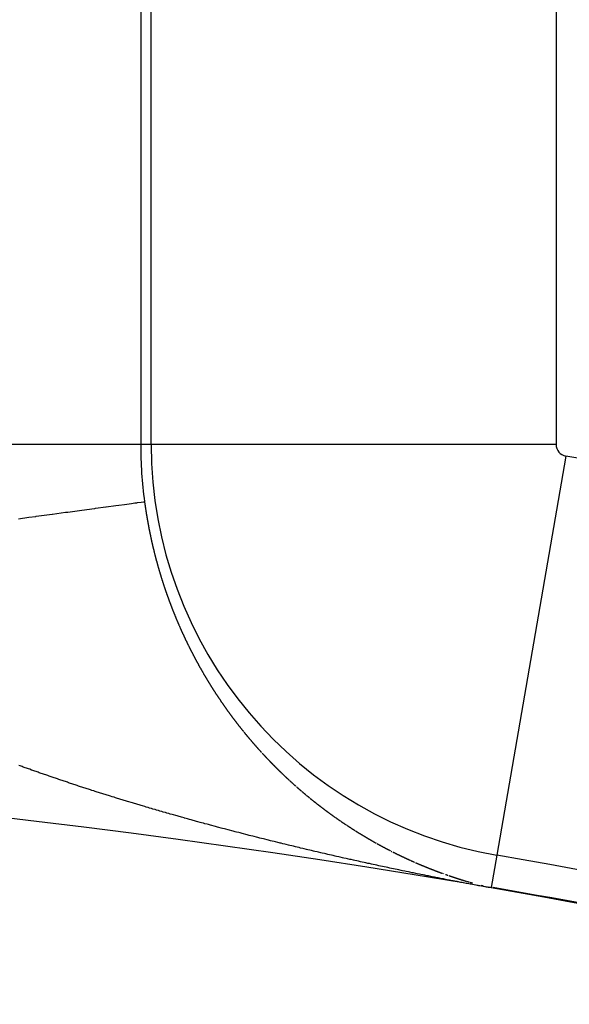
# Model space of a CAD drawing. Units: millimetres. Extents: x -243 to 397, y -269 to 269.
# Drawn here: x 349 to 352, y 65 to 69 of the extents above; entities that cross this region are included whole.
import ezdxf

# ---------------------------------------------------------------- set-up
doc = ezdxf.new("R2010")
doc.units = ezdxf.units.MM
doc.linetypes.add('DASHED', pattern=[9.652, 8.128, -1.524])
doc.layers.add('nevidi', color=4, linetype='DASHED')

msp = doc.modelspace()

# ---------------------------------------------------------------- linework, layer by layer
at = {"color": 2}
for points in [[(351.2825, 65.1801), (351.2825, 65.1801), (351.2825, 65.1802), (351.2825, 65.1802), (351.2825, 65.1802), (351.2825, 65.1802), (351.2826, 65.1803), (351.2826, 65.1803), (351.2826, 65.1803), (351.2826, 65.1803)], [(351.2825, 65.1799), (351.2825, 65.1799), (351.2825, 65.1799), (351.2825, 65.18), (351.2825, 65.18), (351.2825, 65.18)], [(351.2826, 65.1805), (351.2826, 65.1805), (351.2826, 65.1806), (351.2826, 65.1806)]]:
    msp.add_lwpolyline(points, dxfattribs=at)
for radius, start, end in [(52.5, 12.09317, 167.90683), (48.5, 12.13814, 167.86186), (39, 49.50971, 130.49029), (39.0045, 77.04535, 80.15565)]:
    msp.add_arc((344.6235, 26.75), radius, start, end, dxfattribs=at)
at = {"layer": 'nevidi', "color": 7, "linetype": 'Continuous'}
for p, q in [((349.7258, 72.7201), (349.7258, 67.148)), ((349.7724, 67.148), (349.7724, 72.7201)), ((351.5713, 72.7201), (351.5713, 67.148)), ((349.7258, 67.148), (347.7271, 67.148)), ((349.7724, 67.148), (349.7258, 67.148)), ((351.5713, 67.148), (349.7724, 67.148)), ((351.6146, 67.0966), (351.3075, 65.3241)), ((350.5602, 65.5135), (350.5614, 65.5126)), ((351.3075, 65.3241), (351.2826, 65.1807)), ((351.0734, 65.241), (351.0745, 65.2406))]:
    msp.add_line(p, q, dxfattribs=at)
for points in [[(349.1824, 66.8184), (349.2296, 66.8248), (349.2597, 66.8289), (349.261, 66.829), (349.3332, 66.8388), (349.3344, 66.839), (349.3916, 66.8467), (349.4013, 66.848), (349.4024, 66.8481), (349.4638, 66.8564), (349.4648, 66.8566), (349.5204, 66.8641), (349.5214, 66.8642), (349.5257, 66.8648), (349.571, 66.8709), (349.5719, 66.871), (349.6154, 66.8769), (349.6161, 66.877), (349.6291, 66.8787), (349.6534, 66.882), (349.654, 66.8821), (349.6848, 66.8863), (349.6853, 66.8863), (349.7002, 66.8883), (349.7097, 66.8896), (349.7101, 66.8897), (349.7279, 66.8921), (349.7282, 66.8921), (349.7379, 66.8934), (349.7394, 66.8936), (349.7395, 66.8937), (349.7429, 66.8941)], [(349.7429, 66.8941), (349.7432, 66.8921), (349.7434, 66.8901), (349.7437, 66.8881), (349.744, 66.8862), (349.7443, 66.8842), (349.7443, 66.8838), (349.7446, 66.8822), (349.7448, 66.8802), (349.7451, 66.8782), (349.7452, 66.8777), (349.7454, 66.8762), (349.7457, 66.8742), (349.7458, 66.8734), (349.746, 66.8723), (349.7463, 66.8703), (349.7466, 66.8683), (349.7467, 66.8674), (349.7469, 66.8663), (349.7471, 66.8643), (349.7473, 66.8631), (349.7474, 66.8623), (349.7477, 66.8604), (349.748, 66.8584), (349.7483, 66.8569), (349.7484, 66.8564), (349.7487, 66.8544), (349.7489, 66.8526), (349.749, 66.8525), (349.7493, 66.8505), (349.7496, 66.8485), (349.7499, 66.8467), (349.7499, 66.8465), (349.7502, 66.8445), (349.7505, 66.8426), (349.7506, 66.8422), (349.7508, 66.8406), (349.7512, 66.8386), (349.7515, 66.8367), (349.7515, 66.8363), (349.7518, 66.8347), (349.7521, 66.8327), (349.7523, 66.832), (349.7525, 66.8307), (349.7528, 66.8288), (349.7531, 66.8268), (349.7533, 66.826), (349.7535, 66.8248), (349.7538, 66.8229), (349.754, 66.8216), (349.7541, 66.8209), (349.7545, 66.8189), (349.7547, 66.8176), (349.755, 66.8157), (349.7551, 66.815), (349.7555, 66.813), (349.7558, 66.8114), (349.7558, 66.8111), (349.7562, 66.8091), (349.7565, 66.8071), (349.7569, 66.8053), (349.7569, 66.8052), (349.7572, 66.8032), (349.7576, 66.8012), (349.7576, 66.8011), (349.7579, 66.7993), (349.7583, 66.7973), (349.7587, 66.7954), (349.7587, 66.7952), (349.759, 66.7934), (349.7594, 66.7914), (349.7595, 66.7909), (349.7598, 66.7895), (349.7601, 66.7875), (349.7605, 66.7856), (349.7606, 66.7849), (349.7609, 66.7836), (349.7612, 66.7817), (349.7614, 66.7806), (349.7616, 66.7797), (349.762, 66.7778), (349.7624, 66.7758), (349.7626, 66.7747), (349.7627, 66.7739), (349.7631, 66.7719), (349.7634, 66.7704), (349.7635, 66.77), (349.7639, 66.768), (349.7643, 66.7661), (349.7646, 66.7645), (349.7647, 66.7641), (349.7651, 66.7622), (349.7655, 66.7602), (349.7659, 66.7583), (349.7662, 66.7563), (349.7666, 66.7544), (349.767, 66.7524), (349.7674, 66.7505), (349.7675, 66.7501), (349.7679, 66.7486), (349.7683, 66.7466), (349.7687, 66.7447), (349.7688, 66.7441), (349.7691, 66.7427), (349.7695, 66.7408), (349.7697, 66.7399), (349.7699, 66.7389), (349.7703, 66.7369), (349.7707, 66.735), (349.7709, 66.7341), (349.7711, 66.733), (349.7716, 66.7311), (349.7718, 66.7298), (349.772, 66.7292), (349.7724, 66.7272), (349.7728, 66.7253), (349.7731, 66.7239), (349.7733, 66.7234), (349.7737, 66.7214), (349.7741, 66.7197)], [(349.7741, 66.7197), (349.7741, 66.7195), (349.7745, 66.7176), (349.775, 66.7157), (349.7754, 66.7139), (349.7754, 66.7137), (349.7759, 66.7118), (349.7763, 66.7099), (349.7763, 66.7097), (349.7767, 66.7079), (349.7772, 66.706), (349.7776, 66.7041), (349.7777, 66.7037), (349.7781, 66.7022), (349.7785, 66.7002), (349.7787, 66.6995), (349.779, 66.6983), (349.7794, 66.6964), (349.7799, 66.6945), (349.78, 66.6938), (349.7803, 66.6926), (349.7808, 66.6906), (349.781, 66.6895), (349.7812, 66.6887), (349.7817, 66.6868), (349.7822, 66.6849), (349.7824, 66.6837), (349.7826, 66.683), (349.7831, 66.6811), (349.7835, 66.6795), (349.7835, 66.6791), (349.784, 66.6772), (349.7845, 66.6753), (349.7849, 66.6737), (349.785, 66.6734), (349.7854, 66.6715), (349.7859, 66.6696), (349.7859, 66.6694), (349.7864, 66.6677), (349.7869, 66.6658), (349.7873, 66.6639), (349.7874, 66.6637), (349.7878, 66.662), (349.7883, 66.6601), (349.7884, 66.6595), (349.7888, 66.6582), (349.7893, 66.6562), (349.7898, 66.6543), (349.7899, 66.6537), (349.7903, 66.6524), (349.7908, 66.6505), (349.791, 66.6495), (349.7912, 66.6486), (349.7917, 66.6467), (349.7922, 66.6448), (349.7925, 66.6438), (349.7927, 66.6429), (349.7932, 66.641), (349.7936, 66.6396), (349.7937, 66.6392), (349.7942, 66.6373), (349.7948, 66.6354), (349.7952, 66.6338), (349.7953, 66.6335), (349.7958, 66.6316), (349.7963, 66.6297), (349.7968, 66.6278), (349.7973, 66.6259), (349.7978, 66.624), (349.7983, 66.6221), (349.7989, 66.6202), (349.799, 66.6197), (349.7994, 66.6184), (349.7999, 66.6165), (349.8004, 66.6146), (349.8006, 66.614), (349.801, 66.6127), (349.8015, 66.6108), (349.8018, 66.6098), (349.802, 66.6089), (349.8025, 66.6071), (349.8031, 66.6052), (349.8034, 66.6042), (349.8036, 66.6033), (349.8041, 66.6014), (349.8045, 66.6), (349.8047, 66.5995), (349.8052, 66.5977), (349.8058, 66.5958), (349.8062, 66.5943), (349.8063, 66.5939), (349.8069, 66.592), (349.8074, 66.5902), (349.8079, 66.5883), (349.8085, 66.5864), (349.809, 66.5846), (349.8091, 66.5844), (349.8096, 66.5827), (349.8102, 66.5808), (349.8103, 66.5803), (349.8107, 66.579), (349.8113, 66.5771), (349.8118, 66.5752), (349.812, 66.5745), (349.8124, 66.5734), (349.8129, 66.5715), (349.8133, 66.5705), (349.8135, 66.5696), (349.8141, 66.5678), (349.8146, 66.5659), (349.815, 66.5647), (349.8152, 66.5641), (349.8158, 66.5622), (349.8162, 66.5607), (349.8164, 66.5603), (349.8169, 66.5585), (349.8175, 66.5566), (349.818, 66.5549), (349.8181, 66.5548), (349.8187, 66.5529)], [(349.8187, 66.5529), (349.8192, 66.5511), (349.8193, 66.5509), (349.8198, 66.5492), (349.8204, 66.5474), (349.821, 66.5455), (349.8211, 66.5452), (349.8216, 66.5437), (349.8222, 66.5418), (349.8224, 66.5412), (349.8227, 66.54), (349.8233, 66.5381), (349.8239, 66.5363), (349.8242, 66.5355), (349.8245, 66.5345), (349.8251, 66.5326), (349.8255, 66.5314), (349.8257, 66.5308), (349.8263, 66.5289), (349.8269, 66.5271), (349.8274, 66.5258), (349.8275, 66.5253), (349.8281, 66.5234), (349.8287, 66.5218), (349.8287, 66.5216), (349.8293, 66.5198), (349.8299, 66.5179), (349.8305, 66.5161), (349.8312, 66.5143), (349.8318, 66.5124), (349.8319, 66.512), (349.8324, 66.5106), (349.833, 66.5088), (349.8336, 66.507), (349.8338, 66.5065), (349.8342, 66.5051), (349.8349, 66.5033), (349.8352, 66.5023), (349.8355, 66.5015), (349.8361, 66.4997), (349.8367, 66.4979), (349.8371, 66.4967), (349.8374, 66.496), (349.838, 66.4942), (349.8385, 66.4927), (349.8386, 66.4924), (349.8392, 66.4906), (349.8399, 66.4888), (349.8404, 66.4871), (349.8405, 66.487), (349.8411, 66.4852), (349.8418, 66.4834), (349.8418, 66.4832), (349.8424, 66.4815), (349.843, 66.4797), (349.8437, 66.4779), (349.8438, 66.4776), (349.8443, 66.4761), (349.845, 66.4743), (349.8452, 66.4737), (349.8456, 66.4725), (349.8463, 66.4707), (349.8469, 66.4689), (349.8472, 66.4681), (349.8476, 66.4671), (349.8482, 66.4653), (349.8487, 66.464), (349.8489, 66.4635), (349.8495, 66.4617), (349.8502, 66.4599), (349.8507, 66.4585), (349.8508, 66.4581), (349.8515, 66.4564), (349.8521, 66.4546), (349.8528, 66.4528), (349.8535, 66.451), (349.8541, 66.4492), (349.8542, 66.449), (349.8548, 66.4474), (349.8555, 66.4456), (349.8556, 66.4452), (349.8561, 66.4439), (349.8568, 66.4421), (349.8575, 66.4403), (349.8577, 66.4397), (349.8581, 66.4385), (349.8588, 66.4367), (349.8592, 66.4357), (349.8595, 66.435), (349.8602, 66.4332), (349.8608, 66.4314), (349.8613, 66.4302), (349.8615, 66.4297), (349.8622, 66.4279), (349.8628, 66.4263), (349.8629, 66.4261), (349.8636, 66.4243), (349.8643, 66.4226), (349.8649, 66.4208), (349.8656, 66.4191), (349.8663, 66.4173), (349.8664, 66.417), (349.867, 66.4155), (349.8677, 66.4138), (349.8684, 66.412), (349.8686, 66.4115), (349.8691, 66.4103), (349.8698, 66.4085), (349.8701, 66.4076), (349.8705, 66.4067), (349.8712, 66.405), (349.8719, 66.4032), (349.8723, 66.4022), (349.8726, 66.4015), (349.8733, 66.3997), (349.8738, 66.3983), (349.874, 66.398), (349.8747, 66.3963), (349.8754, 66.3945), (349.876, 66.3929)], [(349.876, 66.3929), (349.8761, 66.3928), (349.8768, 66.391), (349.8775, 66.3893), (349.8776, 66.3891), (349.8782, 66.3875), (349.8789, 66.3858), (349.8796, 66.3841), (349.8798, 66.3838), (349.8804, 66.3823), (349.8811, 66.3806), (349.8814, 66.3798), (349.8818, 66.3789), (349.8825, 66.3771), (349.8832, 66.3754), (349.8836, 66.3745), (349.8839, 66.3737), (349.8847, 66.372), (349.8852, 66.3707), (349.8854, 66.3702), (349.8861, 66.3685), (349.8868, 66.3668), (349.8874, 66.3654), (349.8876, 66.3651), (349.8883, 66.3633), (349.889, 66.3616), (349.8891, 66.3615), (349.8898, 66.3599), (349.8905, 66.3582), (349.8912, 66.3565), (349.8914, 66.3562), (349.892, 66.3548), (349.8927, 66.3531), (349.893, 66.3524), (349.8934, 66.3513), (349.8942, 66.3496), (349.8949, 66.3479), (349.8952, 66.3472), (349.8956, 66.3462), (349.8964, 66.3445), (349.8969, 66.3434), (349.8978, 66.3413), (349.8979, 66.3411), (349.8986, 66.3394), (349.8992, 66.338), (349.8994, 66.3377), (349.9001, 66.336), (349.9009, 66.3343), (349.9016, 66.3326), (349.9024, 66.3309), (349.9031, 66.3292), (349.9032, 66.3291), (349.9039, 66.3276), (349.9046, 66.3259), (349.9049, 66.3253), (349.9054, 66.3242), (349.9061, 66.3225), (349.9069, 66.3208), (349.9073, 66.32), (349.9077, 66.3191), (349.9084, 66.3174), (349.9089, 66.3164), (349.9092, 66.3158), (349.91, 66.3141), (349.9107, 66.3124), (349.9113, 66.3112), (349.9115, 66.3107), (349.9122, 66.3091), (349.913, 66.3074), (349.9138, 66.3057), (349.9146, 66.304), (349.9153, 66.3024), (349.9154, 66.3022), (349.9161, 66.3007), (349.9169, 66.299), (349.9171, 66.2986), (349.9176, 66.2974), (349.9184, 66.2957), (349.9192, 66.294), (349.9196, 66.2933), (349.92, 66.2924), (349.9208, 66.2907), (349.9213, 66.2897), (349.9215, 66.2891), (349.9223, 66.2874), (349.9231, 66.2858), (349.9237, 66.2846), (349.9239, 66.2841), (349.9247, 66.2825), (349.9255, 66.2808), (349.9263, 66.2792), (349.927, 66.2775), (349.9278, 66.2759), (349.9279, 66.2757), (349.9286, 66.2742), (349.9294, 66.2726), (349.9296, 66.2721), (349.9302, 66.2709), (349.931, 66.2693), (349.9318, 66.2676), (349.9322, 66.2669), (349.9326, 66.266), (349.9334, 66.2644), (349.9339, 66.2633), (349.9342, 66.2627), (349.935, 66.2611), (349.9358, 66.2595), (349.9364, 66.2581), (349.9366, 66.2578), (349.9374, 66.2562), (349.9382, 66.2546), (349.939, 66.253), (349.9398, 66.2513), (349.9406, 66.2497), (349.9407, 66.2496), (349.9414, 66.2481), (349.9422, 66.2465), (349.9425, 66.2459), (349.9431, 66.2448), (349.9439, 66.2432)], [(349.9439, 66.2432), (349.9447, 66.2416), (349.9451, 66.2409), (349.9455, 66.24), (349.9463, 66.2384), (349.9469, 66.2372), (349.9471, 66.2368), (349.9479, 66.2351), (349.9488, 66.2335), (349.9494, 66.2322), (349.9496, 66.2319), (349.9504, 66.2303), (349.9512, 66.2287), (349.9513, 66.2286), (349.9521, 66.2271), (349.9529, 66.2255), (349.9537, 66.2239), (349.9539, 66.2236), (349.9545, 66.2223), (349.9554, 66.2207), (349.9557, 66.2201), (349.9562, 66.2191), (349.957, 66.2175), (349.9578, 66.2159), (349.9583, 66.215), (349.9587, 66.2143), (349.9595, 66.2127), (349.9601, 66.2115), (349.9603, 66.2111), (349.9612, 66.2095), (349.962, 66.2079), (349.9628, 66.2065), (349.9629, 66.2063), (349.9637, 66.2048), (349.9645, 66.2032), (349.9646, 66.203), (349.9654, 66.2016), (349.9662, 66.2), (349.9671, 66.1984), (349.9673, 66.198), (349.9679, 66.1968), (349.9687, 66.1953), (349.9691, 66.1945), (349.9696, 66.1937), (349.9704, 66.1921), (349.9713, 66.1905), (349.9718, 66.1895), (349.9721, 66.189), (349.973, 66.1874), (349.9738, 66.186), (349.9738, 66.1858), (349.9747, 66.1842), (349.9755, 66.1827), (349.9764, 66.1811), (349.9773, 66.1795), (349.9781, 66.178), (349.9783, 66.1775), (349.979, 66.1764), (349.9798, 66.1748), (349.9807, 66.1733), (349.981, 66.1727), (349.9816, 66.1717), (349.9824, 66.1702), (349.983, 66.1692), (349.9833, 66.1686), (349.9841, 66.1671), (349.985, 66.1655), (349.9856, 66.1644), (349.9859, 66.1639), (349.9867, 66.1624), (349.9876, 66.1608), (349.9885, 66.1593), (349.9893, 66.1577), (349.9902, 66.1562), (349.9904, 66.1559), (349.9911, 66.1547), (349.992, 66.1531), (349.9923, 66.1526), (349.9928, 66.1516), (349.9937, 66.15), (349.9946, 66.1485), (349.9951, 66.1477), (349.9955, 66.147), (349.9963, 66.1454), (349.9971, 66.1442), (349.9972, 66.1439), (349.9981, 66.1423), (349.999, 66.1408), (349.9998, 66.1394), (349.9999, 66.1393), (350.0008, 66.1377), (350.0016, 66.1362), (350.0018, 66.1359), (350.0025, 66.1347), (350.0034, 66.1332), (350.0043, 66.1316), (350.0046, 66.1311), (350.0052, 66.1301), (350.0061, 66.1286), (350.0066, 66.1277), (350.007, 66.1271), (350.0079, 66.1256), (350.0087, 66.124), (350.0094, 66.1229), (350.0096, 66.1225), (350.0105, 66.121), (350.0114, 66.1195), (350.012, 66.1185), (350.0123, 66.118), (350.0132, 66.1165), (350.0141, 66.115), (350.0143, 66.1147), (350.015, 66.1134), (350.0159, 66.1119), (350.0162, 66.1114), (350.0168, 66.1104), (350.0177, 66.1089), (350.0186, 66.1074), (350.0191, 66.1066), (350.0195, 66.1059)], [(350.0195, 66.1059), (350.0204, 66.1044), (350.0212, 66.1032), (350.0213, 66.1029), (350.0222, 66.1014), (350.0231, 66.0999), (350.0241, 66.0984), (350.025, 66.0969), (350.0259, 66.0954)], [(350.026, 66.0952), (350.0268, 66.0939), (350.0277, 66.0925), (350.0286, 66.091), (350.0289, 66.0904), (350.0295, 66.0895), (350.0304, 66.088), (350.031, 66.0871), (350.0314, 66.0865), (350.0323, 66.085), (350.0332, 66.0835), (350.0339, 66.0823), (350.0341, 66.0821), (350.035, 66.0806), (350.0359, 66.0791), (350.036, 66.079), (350.0369, 66.0776), (350.0378, 66.0762), (350.0387, 66.0747), (350.0389, 66.0744), (350.0396, 66.0732), (350.0406, 66.0717), (350.041, 66.0711), (350.0415, 66.0703), (350.0424, 66.0688), (350.0433, 66.0673), (350.0439, 66.0664), (350.0443, 66.0659), (350.0452, 66.0644), (350.046, 66.0631), (350.0461, 66.063), (350.047, 66.0615), (350.048, 66.06), (350.0489, 66.0586), (350.0498, 66.0571), (350.0508, 66.0557), (350.051, 66.0553), (350.0517, 66.0542), (350.0526, 66.0528), (350.0536, 66.0513), (350.054, 66.0507), (350.0545, 66.0499), (350.0555, 66.0484), (350.0561, 66.0474), (350.0564, 66.047), (350.0573, 66.0455), (350.0583, 66.0441), (350.0591, 66.0428), (350.0592, 66.0426), (350.0602, 66.0412), (350.0611, 66.0398), (350.0613, 66.0395), (350.062, 66.0383), (350.063, 66.0369), (350.0639, 66.0355), (350.0642, 66.035), (350.0649, 66.034), (350.0658, 66.0326), (350.0663, 66.0318), (350.0668, 66.0312), (350.0677, 66.0297), (350.0687, 66.0283), (350.0693, 66.0273), (350.0696, 66.0269), (350.0706, 66.0255), (350.0715, 66.024), (350.0725, 66.0226), (350.0734, 66.0212), (350.0744, 66.0198), (350.0745, 66.0195), (350.0753, 66.0184), (350.0763, 66.0169), (350.0767, 66.0163), (350.0772, 66.0155), (350.0782, 66.0141), (350.0791, 66.0127), (350.0797, 66.0119), (350.0801, 66.0113), (350.0811, 66.0099), (350.0818, 66.0087), (350.082, 66.0085), (350.083, 66.0071), (350.0839, 66.0057), (350.0849, 66.0043), (350.0859, 66.0029), (350.0868, 66.0015), (350.0871, 66.0011), (350.0878, 66.0001), (350.0887, 65.9987), (350.0897, 65.9973), (350.0901, 65.9966), (350.0907, 65.9959), (350.0916, 65.9945), (350.0923, 65.9935), (350.0926, 65.9931), (350.0936, 65.9917), (350.0945, 65.9903), (350.0954, 65.9891), (350.0955, 65.9889), (350.0965, 65.9875), (350.0975, 65.9862), (350.0976, 65.9859), (350.0984, 65.9848), (350.0994, 65.9834), (350.1004, 65.982), (350.1007, 65.9816), (350.1013, 65.9806), (350.1023, 65.9793), (350.1028, 65.9785), (350.1033, 65.9779), (350.1043, 65.9765), (350.1052, 65.9751), (350.106, 65.9741), (350.1062, 65.9738), (350.1072, 65.9724), (350.1082, 65.971), (350.1092, 65.9696), (350.1101, 65.9683), (350.1111, 65.9669), (350.1113, 65.9667)], [(350.1113, 65.9667), (350.1121, 65.9656), (350.1131, 65.9642)], [(350.1135, 65.9636), (350.1141, 65.9628), (350.115, 65.9615), (350.116, 65.9601), (350.1167, 65.9593), (350.117, 65.9588), (350.118, 65.9574), (350.1189, 65.9562), (350.119, 65.956), (350.12, 65.9547), (350.121, 65.9533), (350.1219, 65.952), (350.122, 65.9519), (350.1229, 65.9506), (350.1239, 65.9493), (350.1242, 65.9489), (350.1249, 65.948), (350.1259, 65.9466), (350.1269, 65.9453), (350.1273, 65.9447), (350.1279, 65.9439), (350.1289, 65.9426), (350.1296, 65.9416), (350.1299, 65.9412), (350.1309, 65.9399), (350.1319, 65.9386), (350.1328, 65.9374), (350.1329, 65.9372), (350.1339, 65.9359), (350.1349, 65.9346), (350.135, 65.9343), (350.1359, 65.9332), (350.1369, 65.9319), (350.1378, 65.9306), (350.1382, 65.9301), (350.1388, 65.9293), (350.1399, 65.9279), (350.1405, 65.9271), (350.1409, 65.9266), (350.1419, 65.9253), (350.1429, 65.924), (350.1437, 65.9229), (350.1439, 65.9226), (350.1449, 65.9213), (350.1459, 65.92), (350.146, 65.9199), (350.1469, 65.9187), (350.1479, 65.9174), (350.1489, 65.9161), (350.1492, 65.9157), (350.1499, 65.9148), (350.1509, 65.9134), (350.1514, 65.9127), (350.1519, 65.9121), (350.1529, 65.9108), (350.1532, 65.9105), (350.1546, 65.9086), (350.1549, 65.9082), (350.1559, 65.9069), (350.157, 65.9056), (350.158, 65.9043), (350.159, 65.903), (350.16, 65.9017), (350.1601, 65.9016), (350.161, 65.9004), (350.162, 65.8991), (350.1624, 65.8986), (350.163, 65.8978), (350.1641, 65.8965), (350.1651, 65.8952), (350.1656, 65.8945), (350.1661, 65.894), (350.1671, 65.8927), (350.1679, 65.8916), (350.1681, 65.8914), (350.1691, 65.8901), (350.1702, 65.8888), (350.1712, 65.8875), (350.1722, 65.8862), (350.1732, 65.885)], [(350.1735, 65.8846), (350.1743, 65.8837), (350.1753, 65.8824), (350.1763, 65.8811), (350.1768, 65.8805), (350.1773, 65.8798), (350.1783, 65.8786), (350.1791, 65.8776), (350.1794, 65.8773), (350.1804, 65.876), (350.1814, 65.8748), (350.1824, 65.8736)], [(350.1847, 65.8707), (350.1855, 65.8697), (350.1866, 65.8684), (350.1876, 65.8672), (350.188, 65.8667), (350.1886, 65.8659), (350.1897, 65.8646), (350.1903, 65.8638), (350.1907, 65.8634), (350.1917, 65.8621), (350.1928, 65.8609), (350.1936, 65.8598), (350.1938, 65.8596), (350.1948, 65.8584), (350.1959, 65.8571), (350.196, 65.857), (350.1969, 65.8559), (350.1979, 65.8546), (350.199, 65.8534), (350.1993, 65.853), (350.2, 65.8521), (350.2011, 65.8509)], [(350.2016, 65.8502), (350.2021, 65.8496), (350.2031, 65.8484), (350.2042, 65.8471), (350.2049, 65.8462), (350.2052, 65.8459), (350.2063, 65.8447), (350.2073, 65.8434), (350.2083, 65.8422), (350.2094, 65.8409), (350.2104, 65.8397), (350.2106, 65.8395), (350.2115, 65.8385), (350.2125, 65.8372), (350.213, 65.8367), (350.2136, 65.836), (350.2146, 65.8348), (350.2157, 65.8336), (350.2163, 65.8328), (350.2167, 65.8323), (350.2178, 65.8311)], [(350.2187, 65.83), (350.2188, 65.8299), (350.2199, 65.8287), (350.2209, 65.8274), (350.222, 65.8262), (350.222, 65.8261), (350.223, 65.825), (350.2241, 65.8238), (350.2244, 65.8233), (350.2251, 65.8226), (350.2262, 65.8213), (350.2272, 65.8201), (350.2278, 65.8195), (350.2283, 65.8189), (350.2293, 65.8177), (350.2302, 65.8167), (350.2304, 65.8165), (350.2314, 65.8153), (350.2325, 65.8141), (350.2335, 65.8129), (350.2346, 65.8117), (350.2357, 65.8105), (350.236, 65.8101), (350.2367, 65.8093), (350.2378, 65.8081), (350.2388, 65.8069), (350.2393, 65.8063), (350.2399, 65.8057), (350.241, 65.8045), (350.2417, 65.8036), (350.242, 65.8033), (350.2431, 65.8021), (350.2441, 65.8009), (350.2451, 65.7998), (350.2452, 65.7997), (350.2463, 65.7985), (350.2473, 65.7973), (350.2475, 65.7971), (350.2484, 65.7961), (350.2495, 65.7949), (350.2505, 65.7937), (350.2509, 65.7933), (350.2516, 65.7925), (350.2527, 65.7914), (350.2534, 65.7906), (350.2537, 65.7902), (350.2548, 65.789), (350.2559, 65.7878), (350.2568, 65.7868), (350.257, 65.7866), (350.258, 65.7855), (350.2591, 65.7843), (350.2592, 65.7842), (350.2602, 65.7831), (350.2612, 65.7819), (350.2623, 65.7808)], [(350.2651, 65.7777), (350.2655, 65.7772), (350.2666, 65.7761), (350.2677, 65.7749), (350.2685, 65.774), (350.2688, 65.7737), (350.2698, 65.7726), (350.2709, 65.7714), (350.271, 65.7713), (350.272, 65.7702), (350.2731, 65.7691), (350.2741, 65.7679), (350.2744, 65.7676), (350.2752, 65.7668), (350.2763, 65.7656), (350.2769, 65.765), (350.2774, 65.7644), (350.2785, 65.7633), (350.2796, 65.7621), (350.2803, 65.7613), (350.2806, 65.761), (350.2817, 65.7598), (350.2828, 65.7587), (350.2839, 65.7575), (350.285, 65.7564), (350.2861, 65.7552), (350.2863, 65.755), (350.2871, 65.7541), (350.2882, 65.7529), (350.2888, 65.7524), (350.2893, 65.7518), (350.2904, 65.7507), (350.2915, 65.7495), (350.2923, 65.7487), (350.2926, 65.7484), (350.2937, 65.7472), (350.2948, 65.7461), (350.2959, 65.745), (350.2969, 65.7438), (350.298, 65.7427), (350.2982, 65.7425), (350.2991, 65.7416), (350.3002, 65.7404), (350.3007, 65.7399), (350.3013, 65.7393), (350.3024, 65.7382), (350.3035, 65.737), (350.3042, 65.7363), (350.3046, 65.7359), (350.3057, 65.7348), (350.3067, 65.7338), (350.3068, 65.7337), (350.3079, 65.7325), (350.309, 65.7314), (350.3101, 65.7303), (350.3103, 65.7301), (350.3112, 65.7292), (350.3123, 65.7281), (350.3128, 65.7275), (350.3134, 65.7269), (350.3145, 65.7258), (350.3156, 65.7247), (350.3163, 65.724), (350.3167, 65.7236), (350.3178, 65.7225), (350.3188, 65.7215), (350.3198, 65.7204), (350.32, 65.7203), (350.3211, 65.7191), (350.3222, 65.718), (350.3223, 65.7179), (350.3233, 65.7169), (350.3244, 65.7158), (350.3249, 65.7153), (350.3255, 65.7147), (350.3266, 65.7136), (350.3277, 65.7125), (350.3284, 65.7118), (350.3288, 65.7114), (350.3299, 65.7103), (350.3309, 65.7093), (350.331, 65.7092), (350.3321, 65.7081), (350.3333, 65.707), (350.3344, 65.7059), (350.3345, 65.7058), (350.3355, 65.7048), (350.3366, 65.7037), (350.337, 65.7033), (350.3377, 65.7026), (350.3388, 65.7015), (350.3399, 65.7005), (350.3406, 65.6998), (350.341, 65.6994), (350.3421, 65.6983), (350.3432, 65.6973), (350.3433, 65.6972), (350.3444, 65.6961), (350.3455, 65.695), (350.3466, 65.6939), (350.3467, 65.6938), (350.3477, 65.6929), (350.3488, 65.6918), (350.3493, 65.6913), (350.3499, 65.6907), (350.3511, 65.6896), (350.3522, 65.6885), (350.3529, 65.6879), (350.3533, 65.6875), (350.3544, 65.6864), (350.3554, 65.6854), (350.3555, 65.6853), (350.3567, 65.6842), (350.3578, 65.6832), (350.3589, 65.6821), (350.359, 65.682), (350.36, 65.681), (350.3611, 65.68), (350.3617, 65.6795), (350.3623, 65.6789)], [(349.4204, 65.641), (349.4147, 65.6429), (349.4057, 65.6458), (349.4, 65.6477), (349.3911, 65.6507), (349.3854, 65.6526), (349.3765, 65.6556), (349.3709, 65.6575), (349.362, 65.6605), (349.3563, 65.6625), (349.3475, 65.6655), (349.3418, 65.6674), (349.333, 65.6704), (349.3274, 65.6723), (349.3186, 65.6753), (349.313, 65.6773), (349.3042, 65.6803), (349.2986, 65.6823), (349.2897, 65.6853), (349.2841, 65.6873), (349.2753, 65.6904), (349.2698, 65.6923), (349.2611, 65.6954), (349.2555, 65.6973), (349.2469, 65.7004), (349.2413, 65.7023), (349.2326, 65.7054), (349.2271, 65.7074), (349.2184, 65.7105), (349.2128, 65.7125), (349.2042, 65.7156), (349.1987, 65.7176), (349.1902, 65.7207), (349.1845, 65.7227)], [(350.3623, 65.6789), (350.3634, 65.6778), (350.3645, 65.6768), (350.3652, 65.6761), (350.3656, 65.6757), (350.3668, 65.6746), (350.3678, 65.6737), (350.3679, 65.6736), (350.369, 65.6725), (350.3701, 65.6715), (350.3713, 65.6704), (350.3715, 65.6702), (350.3724, 65.6693), (350.3735, 65.6683), (350.374, 65.6678), (350.3747, 65.6672), (350.3758, 65.6662), (350.3769, 65.6651), (350.3777, 65.6644), (350.378, 65.6641), (350.3792, 65.663), (350.3803, 65.662), (350.3814, 65.6609), (350.3826, 65.6599), (350.3837, 65.6588), (350.3839, 65.6586), (350.3848, 65.6578), (350.386, 65.6567)], [(350.3093, 65.3869), (350.3029, 65.3884), (350.2935, 65.3908), (350.2871, 65.3924), (350.2776, 65.3947), (350.2714, 65.3963), (350.2618, 65.3987), (350.2556, 65.4002), (350.246, 65.4027), (350.2398, 65.4042), (350.2304, 65.4066), (350.2241, 65.4082), (350.2147, 65.4106), (350.2084, 65.4122), (350.1989, 65.4146), (350.1927, 65.4162), (350.1832, 65.4187), (350.1771, 65.4202), (350.1675, 65.4227), (350.1614, 65.4243), (350.1518, 65.4268), (350.1457, 65.4284), (350.1361, 65.4309), (350.13, 65.4325), (350.1205, 65.435), (350.1144, 65.4366), (350.1048, 65.4391), (350.0987, 65.4407), (350.0892, 65.4432), (350.0831, 65.4448), (350.0736, 65.4473), (350.0675, 65.4489), (350.058, 65.4515), (350.052, 65.4531), (350.0425, 65.4556), (350.0364, 65.4573), (350.0269, 65.4598), (350.0209, 65.4615), (350.0114, 65.464), (350.0054, 65.4657), (349.9959, 65.4682), (349.9898, 65.4699), (349.9803, 65.4725), (349.9743, 65.4742), (349.9648, 65.4768), (349.9587, 65.4784), (349.9494, 65.481), (349.9432, 65.4827), (349.934, 65.4853), (349.9277, 65.487), (349.921, 65.4889), (349.9184, 65.4896), (349.9124, 65.4913), (349.9071, 65.4928), (349.9029, 65.494), (349.897, 65.4956), (349.8876, 65.4983), (349.8816, 65.5), (349.8722, 65.5026), (349.8662, 65.5044), (349.8568, 65.507), (349.8508, 65.5087), (349.8414, 65.5114), (349.8354, 65.5131), (349.8261, 65.5158), (349.8201, 65.5175), (349.8107, 65.5202), (349.8048, 65.522), (349.7955, 65.5247), (349.7895, 65.5264), (349.7802, 65.5291), (349.7742, 65.5309), (349.7648, 65.5336), (349.7588, 65.5354), (349.7495, 65.5381), (349.7436, 65.5399), (349.7343, 65.5426), (349.7284, 65.5444), (349.7192, 65.5471), (349.7133, 65.5489), (349.704, 65.5517), (349.6981, 65.5534), (349.6888, 65.5562), (349.6829, 65.558), (349.6736, 65.5608), (349.6677, 65.5626), (349.6586, 65.5654), (349.6526, 65.5672), (349.6436, 65.5699), (349.6375, 65.5718), (349.6286, 65.5746), (349.6224, 65.5765), (349.6135, 65.5792), (349.6074, 65.5811), (349.5985, 65.5839), (349.5924, 65.5858), (349.5835, 65.5885), (349.5774, 65.5904), (349.5684, 65.5932), (349.5625, 65.5951), (349.5534, 65.598), (349.5476, 65.5998), (349.5385, 65.6027), (349.5328, 65.6045), (349.5237, 65.6074), (349.5207, 65.6084), (349.5179, 65.6093), (349.5089, 65.6121), (349.5031, 65.614), (349.494, 65.6169), (349.4882, 65.6188), (349.4792, 65.6217), (349.4734, 65.6236), (349.4644, 65.6265), (349.4587, 65.6284), (349.4498, 65.6313), (349.4441, 65.6332), (349.4351, 65.6361), (349.4294, 65.638), (349.4204, 65.641)], [(350.3865, 65.6562), (350.3871, 65.6557), (350.3882, 65.6547), (350.3894, 65.6536), (350.3902, 65.6529), (350.3905, 65.6526), (350.3916, 65.6515), (350.3928, 65.6505), (350.3939, 65.6495), (350.3951, 65.6484), (350.3962, 65.6474), (350.3965, 65.6471), (350.3973, 65.6464), (350.3985, 65.6453), (350.3991, 65.6448), (350.3996, 65.6443), (350.4008, 65.6433), (350.4019, 65.6422), (350.4027, 65.6415), (350.403, 65.6412), (350.4042, 65.6402), (350.4053, 65.6392), (350.4054, 65.6391), (350.4065, 65.6381), (350.4076, 65.6371), (350.4088, 65.6361), (350.4091, 65.6358), (350.4099, 65.6351), (350.411, 65.6341), (350.4117, 65.6334), (350.4122, 65.633), (350.4133, 65.632), (350.4145, 65.631), (350.4154, 65.6302)], [(350.4179, 65.628), (350.418, 65.6279), (350.4191, 65.627), (350.4202, 65.6259), (350.4214, 65.6249), (350.4218, 65.6246), (350.4225, 65.6239), (350.4237, 65.6229), (350.4244, 65.6223), (350.4248, 65.6219), (350.426, 65.6209), (350.4271, 65.6199), (350.4282, 65.619), (350.4283, 65.6189), (350.4294, 65.6179), (350.4306, 65.6169), (350.4308, 65.6167), (350.4317, 65.6159), (350.4329, 65.6149), (350.434, 65.6139), (350.4346, 65.6135), (350.4352, 65.6129), (350.4364, 65.6119), (350.4372, 65.6112), (350.4375, 65.6109), (350.4387, 65.6099), (350.4398, 65.6089)], [(350.4421, 65.607), (350.4433, 65.606), (350.4436, 65.6057), (350.4445, 65.605), (350.4456, 65.604), (350.4468, 65.603), (350.4474, 65.6025), (350.4479, 65.602), (350.4491, 65.601), (350.45, 65.6002), (350.4503, 65.6001), (350.4514, 65.5991), (350.4526, 65.5981), (350.4537, 65.5971), (350.4538, 65.597), (350.4549, 65.5961), (350.4561, 65.5952), (350.4565, 65.5948), (350.4572, 65.5942), (350.4584, 65.5932), (350.4596, 65.5922), (350.4603, 65.5917)], [(350.463, 65.5894), (350.4631, 65.5893), (350.4642, 65.5884), (350.4654, 65.5874), (350.4666, 65.5864), (350.4668, 65.5863), (350.4677, 65.5855), (350.4689, 65.5845), (350.4694, 65.5841), (350.4701, 65.5835), (350.4712, 65.5826), (350.4724, 65.5816), (350.4732, 65.5809), (350.4736, 65.5806), (350.4747, 65.5797), (350.4759, 65.5787), (350.4771, 65.5778)], [(350.4794, 65.5759), (350.4798, 65.5756), (350.4806, 65.5749), (350.4818, 65.574), (350.4824, 65.5734), (350.483, 65.573), (350.4841, 65.5721), (350.4853, 65.5711), (350.4863, 65.5703), (350.4865, 65.5702), (350.4877, 65.5692), (350.4888, 65.5683), (350.489, 65.5682), (350.49, 65.5673), (350.4912, 65.5664), (350.4924, 65.5654), (350.4928, 65.5651), (350.4935, 65.5645), (350.4947, 65.5636), (350.4955, 65.5629), (350.4959, 65.5626), (350.4971, 65.5617), (350.4983, 65.5607), (350.4993, 65.5599), (350.4994, 65.5598), (350.5006, 65.5589), (350.5018, 65.5579), (350.5021, 65.5577), (350.503, 65.557), (350.5042, 65.5561), (350.5053, 65.5551), (350.5059, 65.5547), (350.5065, 65.5542), (350.5077, 65.5533), (350.5087, 65.5525), (350.5089, 65.5524), (350.5101, 65.5514), (350.5102, 65.5513), (350.5124, 65.5496), (350.5136, 65.5487), (350.5148, 65.5477), (350.5152, 65.5474), (350.516, 65.5468), (350.5172, 65.5459), (350.5184, 65.545), (350.5191, 65.5444), (350.5196, 65.5441), (350.5207, 65.5431), (350.5218, 65.5423), (350.5219, 65.5422), (350.5231, 65.5413), (350.5243, 65.5404), (350.5255, 65.5395), (350.5257, 65.5393), (350.5267, 65.5386), (350.5279, 65.5377), (350.5285, 65.5372), (350.5291, 65.5368), (350.5303, 65.5359), (350.5315, 65.5349), (350.5323, 65.5343), (350.5326, 65.534), (350.5338, 65.5331), (350.535, 65.5322), (350.5351, 65.5322), (350.5362, 65.5313), (350.5374, 65.5304), (350.5386, 65.5295), (350.539, 65.5293), (350.5398, 65.5286), (350.541, 65.5277), (350.5418, 65.5272), (350.5422, 65.5268), (350.5434, 65.5259), (350.5446, 65.525), (350.5457, 65.5242), (350.5458, 65.5242), (350.547, 65.5233), (350.5482, 65.5224), (350.5484, 65.5222), (350.5494, 65.5215), (350.5506, 65.5206), (350.5518, 65.5197), (350.5523, 65.5193), (350.553, 65.5188), (350.5542, 65.5179), (350.5551, 65.5172), (350.5554, 65.517), (350.5566, 65.5162), (350.5578, 65.5153), (350.559, 65.5144)], [(350.5618, 65.5123), (350.5626, 65.5118), (350.5638, 65.5109), (350.565, 65.51), (350.5657, 65.5095), (350.5662, 65.5091), (350.5674, 65.5082), (350.5685, 65.5075), (350.5686, 65.5074), (350.5698, 65.5065), (350.571, 65.5056), (350.5722, 65.5048), (350.5724, 65.5046), (350.5734, 65.5039), (350.5746, 65.503), (350.5752, 65.5026), (350.5758, 65.5022), (350.577, 65.5013), (350.5782, 65.5004), (350.5791, 65.4998), (350.5794, 65.4996), (350.5806, 65.4987), (350.5818, 65.4978), (350.582, 65.4978), (350.583, 65.497), (350.5843, 65.4961), (350.5855, 65.4953), (350.5858, 65.495), (350.5867, 65.4944), (350.5879, 65.4935), (350.5887, 65.493), (350.5891, 65.4927)], [(350.5915, 65.491), (350.5926, 65.4902), (350.5927, 65.4901), (350.5939, 65.4893), (350.5951, 65.4884)], [(350.5954, 65.4883), (350.5964, 65.4876), (350.5976, 65.4867), (350.5988, 65.4859), (350.5993, 65.4855), (350.6, 65.485), (350.6012, 65.4842), (350.6022, 65.4835), (350.6024, 65.4834), (350.6036, 65.4825), (350.6049, 65.4817), (350.6061, 65.4808), (350.6062, 65.4808), (350.6073, 65.48), (350.6085, 65.4792)], [(350.6089, 65.4788), (350.6097, 65.4783), (350.6109, 65.4775), (350.6122, 65.4766), (350.6129, 65.4761), (350.6134, 65.4758)], [(350.6158, 65.4741), (350.617, 65.4733), (350.6182, 65.4725), (350.6195, 65.4717), (350.6197, 65.4715), (350.6207, 65.4708)], [(350.6219, 65.47), (350.6226, 65.4695), (350.6231, 65.4692), (350.6243, 65.4683), (350.6256, 65.4675), (350.6265, 65.4669), (350.6268, 65.4667), (350.628, 65.4659), (350.6292, 65.4651), (350.6293, 65.465), (350.6304, 65.4642), (350.6317, 65.4634), (350.6329, 65.4626), (350.6333, 65.4623), (350.6341, 65.4618), (350.6353, 65.461), (350.6362, 65.4604), (350.6366, 65.4602), (350.6378, 65.4593)], [(350.6402, 65.4577), (350.6415, 65.4569), (350.6427, 65.4561)], [(350.643, 65.4559), (350.6439, 65.4553), (350.6451, 65.4545), (350.6464, 65.4537)], [(350.6476, 65.4529), (350.6488, 65.4521), (350.6499, 65.4514), (350.6501, 65.4513), (350.6513, 65.4505), (350.6525, 65.4497), (350.6537, 65.4489), (350.6539, 65.4488), (350.655, 65.4481), (350.6562, 65.4473)], [(350.6568, 65.4469), (350.6574, 65.4465), (350.6587, 65.4457), (350.6599, 65.4449), (350.6607, 65.4443), (350.6611, 65.4441), (350.6623, 65.4433), (350.6636, 65.4425), (350.6648, 65.4417), (350.666, 65.4409), (350.6673, 65.4401), (350.6676, 65.4399), (350.6685, 65.4394), (350.6697, 65.4386), (350.6705, 65.4381), (350.671, 65.4378), (350.6722, 65.437), (350.6734, 65.4362), (350.6746, 65.4355), (350.6747, 65.4354), (350.6759, 65.4347), (350.6772, 65.4339), (350.6774, 65.4337), (350.6784, 65.4331)], [(350.6809, 65.4316), (350.6814, 65.4312), (350.6821, 65.4308), (350.6833, 65.43), (350.6843, 65.4294), (350.6846, 65.4292), (350.6858, 65.4285), (350.687, 65.4277), (350.6883, 65.4269), (350.6895, 65.4261), (350.6908, 65.4254), (350.6912, 65.4251), (350.692, 65.4246), (350.6932, 65.4238), (350.6945, 65.4231), (350.6953, 65.4226), (350.6957, 65.4223), (350.697, 65.4216), (350.6982, 65.4208), (350.6994, 65.42), (350.7007, 65.4193), (350.7019, 65.4185), (350.7022, 65.4184), (350.7032, 65.4178), (350.7044, 65.417), (350.7051, 65.4166), (350.7057, 65.4162), (350.7069, 65.4155), (350.7081, 65.4147), (350.7091, 65.4141), (350.7094, 65.414), (350.7106, 65.4132), (350.7119, 65.4125), (350.712, 65.4124), (350.7131, 65.4117), (350.7144, 65.411), (350.7156, 65.4102), (350.7161, 65.41), (350.7169, 65.4095), (350.7181, 65.4087), (350.719, 65.4082), (350.7193, 65.408), (350.7206, 65.4072), (350.7218, 65.4065), (350.7231, 65.4058), (350.7243, 65.405), (350.7256, 65.4043), (350.726, 65.4041), (350.7268, 65.4035), (350.7281, 65.4028), (350.7293, 65.4021), (350.73, 65.4017), (350.7306, 65.4013), (350.7318, 65.4006), (350.7329, 65.3999), (350.7331, 65.3999), (350.7343, 65.3991), (350.7356, 65.3984), (350.7368, 65.3977), (350.7369, 65.3976), (350.7381, 65.3969), (350.7393, 65.3962), (350.7399, 65.3959), (350.7406, 65.3955), (350.7418, 65.3948), (350.7431, 65.394), (350.744, 65.3935), (350.7443, 65.3933), (350.7456, 65.3926), (350.7468, 65.3919), (350.747, 65.3918), (350.7481, 65.3911), (350.7493, 65.3904), (350.7506, 65.3897), (350.751, 65.3895), (350.7519, 65.389), (350.7531, 65.3883), (350.7539, 65.3878), (350.7544, 65.3876), (350.7556, 65.3868), (350.7569, 65.3861), (350.758, 65.3855), (350.7581, 65.3854), (350.7594, 65.3847), (350.7606, 65.384), (350.7609, 65.3839), (350.7619, 65.3833), (350.7632, 65.3826), (350.7644, 65.3819), (350.7651, 65.3815), (350.7657, 65.3812), (350.7669, 65.3805)], [(351.2823, 65.1789), (351.2694, 65.1811), (351.2606, 65.1827), (351.2476, 65.185), (351.2397, 65.1864), (351.2269, 65.1887), (351.2201, 65.19), (351.2074, 65.1924), (351.2013, 65.1935), (351.189, 65.1958), (351.1836, 65.1968), (351.1713, 65.1991), (351.166, 65.2001), (351.1546, 65.2023), (351.1486, 65.2034), (351.1377, 65.2055), (351.1315, 65.2067), (351.121, 65.2087), (351.1143, 65.21), (351.1043, 65.212), (351.0974, 65.2133), (351.0875, 65.2152), (351.0807, 65.2166), (351.0706, 65.2185), (351.064, 65.2198), (351.0538, 65.2218), (351.0473, 65.2231), (351.0372, 65.2251), (351.0307, 65.2264), (351.0205, 65.2284), (351.0141, 65.2297), (351.004, 65.2317), (350.9976, 65.233), (350.9875, 65.235), (350.9811, 65.2363), (350.971, 65.2384), (350.9646, 65.2397), (350.9546, 65.2417), (350.948, 65.243), (350.9381, 65.2451), (350.9315, 65.2464), (350.9217, 65.2484), (350.9151, 65.2498), (350.9052, 65.2518), (350.8987, 65.2532), (350.8887, 65.2552), (350.8824, 65.2566), (350.8724, 65.2586), (350.866, 65.26), (350.8561, 65.2621), (350.8497, 65.2634), (350.8397, 65.2655), (350.8333, 65.2669), (350.8233, 65.269), (350.8169, 65.2703), (350.8069, 65.2725), (350.8006, 65.2738), (350.7914, 65.2758), (350.7906, 65.2759), (350.7842, 65.2773), (350.7743, 65.2794), (350.768, 65.2808), (350.7581, 65.2829), (350.7518, 65.2843), (350.7419, 65.2865), (350.7356, 65.2878), (350.7256, 65.29), (350.7193, 65.2914), (350.7094, 65.2936), (350.703, 65.2949), (350.6931, 65.2971), (350.6868, 65.2985), (350.6769, 65.3007), (350.6706, 65.3021), (350.6609, 65.3043), (350.6544, 65.3057), (350.6448, 65.3079), (350.6382, 65.3093), (350.6286, 65.3115), (350.6221, 65.3129), (350.6124, 65.3152), (350.6061, 65.3166), (350.5964, 65.3188), (350.5901, 65.3202), (350.5803, 65.3224), (350.574, 65.3239), (350.5642, 65.3261), (350.5579, 65.3276), (350.5481, 65.3298), (350.5419, 65.3312), (350.5321, 65.3335), (350.5259, 65.335), (350.5161, 65.3372), (350.5098, 65.3387), (350.5001, 65.341), (350.4938, 65.3424), (350.4841, 65.3447), (350.4779, 65.3462), (350.468, 65.3485), (350.4618, 65.35), (350.4521, 65.3522), (350.4457, 65.3538), (350.4363, 65.356), (350.4298, 65.3576), (350.4204, 65.3598), (350.4139, 65.3614), (350.4045, 65.3636), (350.398, 65.3652), (350.3884, 65.3675), (350.3821, 65.369), (350.3725, 65.3714), (350.3663, 65.3729), (350.3567, 65.3752), (350.3503, 65.3768), (350.346, 65.3778), (350.3409, 65.3791), (350.3346, 65.3806), (350.325, 65.383), (350.3188, 65.3845), (350.3093, 65.3869)], [(350.768, 65.3799), (350.7682, 65.3797), (350.7695, 65.379), (350.7707, 65.3783), (350.772, 65.3776)], [(350.775, 65.376), (350.7758, 65.3755), (350.777, 65.3748), (350.7783, 65.3741), (350.7791, 65.3737), (350.7795, 65.3734), (350.7808, 65.3728), (350.7821, 65.3721), (350.7833, 65.3714), (350.7846, 65.3707), (350.7859, 65.37), (350.7862, 65.3698), (350.7871, 65.3693), (350.7884, 65.3686), (350.7891, 65.3682), (350.7896, 65.3679), (350.7909, 65.3672), (350.7922, 65.3665), (350.7932, 65.366), (350.7934, 65.3659), (350.7947, 65.3652), (350.796, 65.3645), (350.7962, 65.3644), (350.7972, 65.3638), (350.7985, 65.3631), (350.7998, 65.3624), (350.8003, 65.3622), (350.801, 65.3618), (350.8023, 65.3611), (350.8032, 65.3606), (350.8036, 65.3604), (350.8048, 65.3597), (350.8061, 65.3591), (350.8074, 65.3584), (350.8086, 65.3577), (350.8099, 65.357), (350.8104, 65.3568), (350.8112, 65.3564), (350.8125, 65.3557), (350.8137, 65.355), (350.8145, 65.3546), (350.815, 65.3544), (350.8163, 65.3537), (350.8174, 65.3531), (350.8175, 65.353), (350.8188, 65.3524), (350.8201, 65.3517), (350.8213, 65.351), (350.8216, 65.3509), (350.8226, 65.3504), (350.8239, 65.3497), (350.8246, 65.3494), (350.8252, 65.3491), (350.8264, 65.3484), (350.8277, 65.3477), (350.8287, 65.3472), (350.829, 65.3471), (350.8303, 65.3464)], [(350.8317, 65.3457), (350.8328, 65.3451), (350.8341, 65.3445), (350.8354, 65.3438), (350.8358, 65.3436)], [(350.8388, 65.3421), (350.8392, 65.3419), (350.8405, 65.3412), (350.8417, 65.3406)], [(350.846, 65.3384), (350.8469, 65.338), (350.8481, 65.3373), (350.8494, 65.3367), (350.8501, 65.3363), (350.8507, 65.3361), (350.852, 65.3354), (350.8531, 65.3348), (350.8533, 65.3348), (350.8545, 65.3341), (350.8558, 65.3335), (350.8571, 65.3329), (350.8573, 65.3328), (350.8584, 65.3322), (350.8597, 65.3316), (350.8603, 65.3313), (350.8609, 65.331), (350.8622, 65.3303), (350.8635, 65.3297), (350.8644, 65.3292), (350.8648, 65.3291), (350.8661, 65.3284), (350.8674, 65.3278), (350.8675, 65.3278), (350.8686, 65.3272), (350.8699, 65.3266), (350.8712, 65.3259), (350.8717, 65.3257), (350.8725, 65.3253), (350.8738, 65.3247), (350.8747, 65.3243), (350.8751, 65.3241), (350.8764, 65.3234), (350.8776, 65.3228), (350.8788, 65.3223), (350.8789, 65.3222), (350.8802, 65.3216), (350.8815, 65.321), (350.8818, 65.3208), (350.8828, 65.3204), (350.8841, 65.3197), (350.8854, 65.3191), (350.8861, 65.3188), (350.8867, 65.3185), (350.8879, 65.3179), (350.8891, 65.3173), (350.8892, 65.3173), (350.8905, 65.3167), (350.8918, 65.3161), (350.8931, 65.3155), (350.8933, 65.3153), (350.8944, 65.3148), (350.8957, 65.3142), (350.8963, 65.3139), (350.897, 65.3136), (350.8983, 65.313), (350.8996, 65.3124), (350.9005, 65.312), (350.9008, 65.3118), (350.9021, 65.3112), (350.9034, 65.3106), (350.9036, 65.3106), (350.9047, 65.31), (350.906, 65.3094), (350.9073, 65.3088), (350.9078, 65.3086), (350.9086, 65.3082), (350.9099, 65.3076), (350.9108, 65.3072), (350.9112, 65.307), (350.9125, 65.3064), (350.9138, 65.3058), (350.915, 65.3053), (350.9151, 65.3053), (350.9164, 65.3047), (350.9177, 65.3041), (350.9181, 65.3039), (350.919, 65.3035), (350.9203, 65.3029), (350.9216, 65.3023), (350.9223, 65.302), (350.9229, 65.3017), (350.9242, 65.3011)], [(350.9253, 65.3006), (350.9255, 65.3005), (350.9268, 65.3), (350.9281, 65.2994), (350.9294, 65.2988), (350.9296, 65.2987), (350.9307, 65.2982), (350.932, 65.2976), (350.9326, 65.2973), (350.9333, 65.2971), (350.9346, 65.2965), (350.9359, 65.2959), (350.9369, 65.2954), (350.9372, 65.2953), (350.9385, 65.2948), (350.9398, 65.2942), (350.9399, 65.2941), (350.9411, 65.2936), (350.9424, 65.293)], [(350.9472, 65.2909), (350.9476, 65.2908), (350.9489, 65.2902), (350.9502, 65.2896), (350.9515, 65.2891), (350.952, 65.2889), (350.9528, 65.2885), (350.9541, 65.2879), (350.9545, 65.2878), (350.9554, 65.2874), (350.9567, 65.2868), (350.958, 65.2862), (350.9588, 65.2859), (350.9594, 65.2857), (350.9607, 65.2851)], [(350.9619, 65.2846), (350.962, 65.2846), (350.9633, 65.284), (350.9646, 65.2834), (350.9659, 65.2829), (350.9662, 65.2828), (350.9672, 65.2823), (350.9685, 65.2818), (350.9692, 65.2815), (350.9698, 65.2812), (350.9711, 65.2807), (350.9725, 65.2801), (350.9735, 65.2797), (350.9738, 65.2796), (350.9751, 65.279), (350.9764, 65.2785), (350.9766, 65.2784), (350.9777, 65.2779), (350.979, 65.2774), (350.9803, 65.2768), (350.9809, 65.2766), (350.9816, 65.2763), (350.983, 65.2758), (350.984, 65.2753), (350.9843, 65.2752), (350.9856, 65.2747), (350.9869, 65.2741), (350.9882, 65.2736), (350.9895, 65.2731), (350.9909, 65.2725), (350.9913, 65.2723), (350.9922, 65.272), (350.9935, 65.2714), (350.9948, 65.2709), (350.9956, 65.2706), (350.9961, 65.2704), (350.9974, 65.2698), (350.9988, 65.2693), (351.0001, 65.2688), (351.0014, 65.2682), (351.0027, 65.2677), (351.0031, 65.2676), (351.004, 65.2672), (351.0054, 65.2667), (351.0062, 65.2663), (351.0067, 65.2661), (351.008, 65.2656), (351.0093, 65.2651), (351.0105, 65.2646), (351.0106, 65.2646), (351.012, 65.264), (351.0133, 65.2635), (351.0136, 65.2634), (351.0146, 65.263), (351.0159, 65.2625), (351.0173, 65.262), (351.0179, 65.2617), (351.0186, 65.2614), (351.0199, 65.2609), (351.021, 65.2605), (351.0212, 65.2604), (351.0226, 65.2599), (351.0239, 65.2594), (351.0252, 65.2589), (351.0253, 65.2588), (351.0265, 65.2584), (351.0279, 65.2578), (351.0285, 65.2576), (351.0292, 65.2573), (351.0305, 65.2568), (351.0318, 65.2563), (351.0328, 65.256), (351.0332, 65.2558), (351.0345, 65.2553), (351.0358, 65.2548), (351.0359, 65.2548), (351.0372, 65.2543), (351.0385, 65.2538), (351.0398, 65.2533), (351.0403, 65.2531), (351.0411, 65.2528), (351.0425, 65.2523), (351.0434, 65.2519), (351.0438, 65.2518), (351.0451, 65.2513), (351.0465, 65.2508), (351.0478, 65.2503), (351.0491, 65.2498), (351.0505, 65.2493), (351.0509, 65.2492), (351.0518, 65.2488), (351.0531, 65.2483), (351.0545, 65.2478), (351.0553, 65.2475), (351.0558, 65.2473), (351.0571, 65.2468), (351.0583, 65.2464), (351.0584, 65.2464), (351.0598, 65.2459), (351.0611, 65.2454), (351.0625, 65.2449), (351.0627, 65.2448), (351.0638, 65.2444), (351.0651, 65.2439), (351.0659, 65.2436), (351.0665, 65.2434)], [(351.0691, 65.2425), (351.0702, 65.2421), (351.0705, 65.242)], [(351.0798, 65.2387), (351.0809, 65.2383), (351.0812, 65.2382), (351.0825, 65.2377), (351.0839, 65.2373), (351.0852, 65.2368), (351.0853, 65.2367), (351.0865, 65.2363), (351.0879, 65.2358), (351.0885, 65.2356), (351.0892, 65.2354), (351.0906, 65.2349)], [(351.0946, 65.2335), (351.0959, 65.2331), (351.0961, 65.233), (351.0973, 65.2326), (351.0986, 65.2321), (351.1, 65.2317), (351.1005, 65.2315), (351.1013, 65.2312), (351.1027, 65.2308), (351.1036, 65.2304), (351.104, 65.2303), (351.1054, 65.2298), (351.1067, 65.2294), (351.1081, 65.2289), (351.1094, 65.2285), (351.1108, 65.228), (351.1112, 65.2279), (351.1121, 65.2276), (351.1135, 65.2271), (351.1148, 65.2267), (351.1157, 65.2264), (351.1162, 65.2262), (351.1176, 65.2258), (351.1188, 65.2254), (351.1189, 65.2253), (351.1203, 65.2249), (351.1216, 65.2244), (351.123, 65.224), (351.1233, 65.2239), (351.1243, 65.2235), (351.1257, 65.2231), (351.1264, 65.2229), (351.1271, 65.2227), (351.1284, 65.2222), (351.1298, 65.2218), (351.1309, 65.2214), (351.1311, 65.2213), (351.1325, 65.2209), (351.1339, 65.2205), (351.1341, 65.2204), (351.1352, 65.22), (351.1366, 65.2196), (351.138, 65.2191), (351.1385, 65.219), (351.1393, 65.2187), (351.1407, 65.2183), (351.1418, 65.2179), (351.142, 65.2179), (351.1434, 65.2174), (351.1448, 65.217), (351.1461, 65.2166), (351.1475, 65.2161), (351.1489, 65.2157), (351.1494, 65.2155), (351.1502, 65.2153), (351.1516, 65.2149), (351.153, 65.2144), (351.1538, 65.2142), (351.1543, 65.214), (351.1557, 65.2136), (351.1571, 65.2132), (351.1584, 65.2128), (351.1598, 65.2123), (351.1612, 65.2119), (351.1616, 65.2118), (351.1625, 65.2115), (351.1639, 65.2111)], [(351.1666, 65.2103), (351.168, 65.2098), (351.1693, 65.2095), (351.1694, 65.2094), (351.1708, 65.209)], [(351.1735, 65.2082), (351.1749, 65.2078), (351.1763, 65.2074), (351.177, 65.2072), (351.1777, 65.207), (351.179, 65.2066), (351.1803, 65.2062), (351.1804, 65.2062), (351.1818, 65.2058), (351.1832, 65.2054), (351.1846, 65.2049)], [(351.1874, 65.2041), (351.1881, 65.2039), (351.1888, 65.2037), (351.1902, 65.2033), (351.1916, 65.2029), (351.1926, 65.2026), (351.193, 65.2025), (351.1944, 65.2021), (351.1958, 65.2017), (351.196, 65.2017), (351.1975, 65.2013), (351.1987, 65.2009), (351.2001, 65.2005), (351.2005, 65.2004)], [(351.238, 65.1904), (351.2395, 65.1901), (351.2408, 65.1897), (351.241, 65.1897), (351.2424, 65.1893), (351.2438, 65.189), (351.2445, 65.1888), (351.2452, 65.1886), (351.2466, 65.1883), (351.248, 65.188)], [(351.2699, 65.1831), (351.2714, 65.1828), (351.2723, 65.1826), (351.273, 65.1824), (351.2747, 65.1821), (351.2766, 65.1818), (351.2783, 65.1814), (351.2785, 65.1814), (351.2805, 65.181)], [(351.2823, 65.1789), (351.2823, 65.1789), (351.2823, 65.1789), (351.2823, 65.179), (351.2823, 65.179)], [(351.2824, 65.1795), (351.2824, 65.1796), (351.2824, 65.1796), (351.2824, 65.1796), (351.2824, 65.1796), (351.2825, 65.1797), (351.2825, 65.1797), (351.2825, 65.1798), (351.2825, 65.1798)]]:
    msp.add_lwpolyline(points, dxfattribs=at)
for centre, radius, start, end in [((351.6235, 67.148), 1.8977, 180, 187.6892), ((351.6235, 67.148), 1.8511, 180, 260.1696), ((351.6235, 67.148), 0.0522, 180, 260.1696), ((344.6235, 26.75), 40.9478, 57.79603, 80.16964), ((344.6235, 26.75), 39.1489, 57.79603, 80.16964), ((344.6235, 26.75), 39.0015, 57.79603, 80.16964)]:
    msp.add_arc(centre, radius, start, end, dxfattribs=at)

doc.saveas('drawing.dxf')
